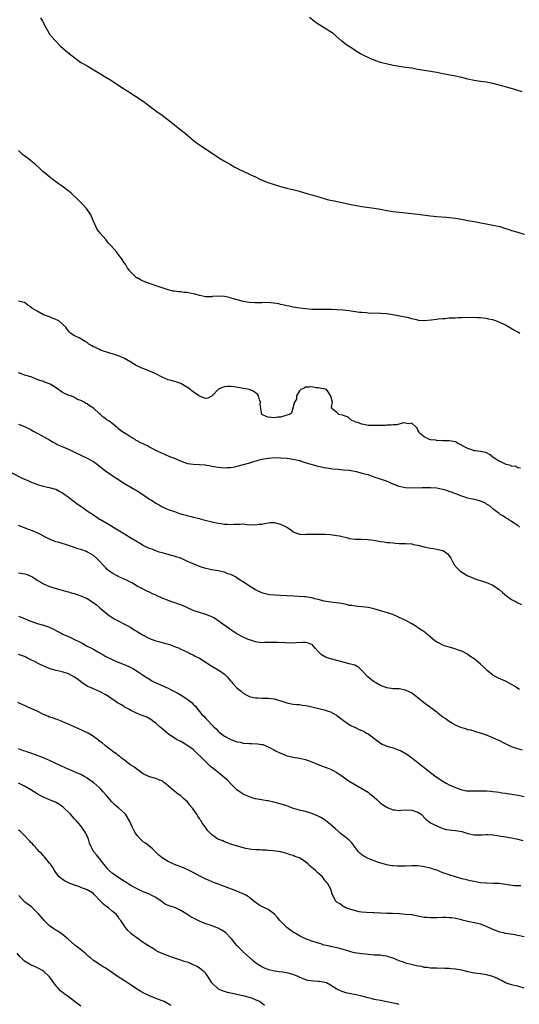
# Model space of a CAD drawing. Units: inches. Extents: x 2568000 to 2571000, y 1554000 to 1557000.
# Drawn here: x 2568315 to 2568475, y 1555636 to 1555951 of the extents above; entities that cross this region are included whole.
import ezdxf

# ---------------------------------------------------------------- set-up
doc = ezdxf.new("R2010")
doc.units = ezdxf.units.IN
doc.header["$MEASUREMENT"] = 0
doc.layers.add('LD25681554_10ft', color=73, linetype='Continuous')

msp = doc.modelspace()

# ---------------------------------------------------------------- linework, layer by layer
at = {"layer": 'LD25681554_10ft'}
for points, elevation in [([(2568322.04, 1555952.04), (2568322.7, 1555951), (2568323.77, 1555949), (2568324.18, 1555948.18), (2568324.88, 1555947), (2568325, 1555946.82), (2568326.51, 1555945), (2568326.76, 1555944.76), (2568328.5, 1555943), (2568330.84, 1555941), (2568333.14, 1555939.14), (2568335, 1555937.8), (2568337, 1555936.65), (2568338.06, 1555936.06), (2568343, 1555933.11), (2568344.31, 1555932.31), (2568349, 1555929.24), (2568350.38, 1555928.38), (2568352.55, 1555927), (2568355, 1555925.35), (2568356.35, 1555924.35), (2568359, 1555922.32), (2568361, 1555920.91), (2568363, 1555919.4), (2568365, 1555917.79), (2568367.68, 1555915.68), (2568368.5, 1555915), (2568371, 1555912.85), (2568372.06, 1555912.06), (2568373, 1555911.41), (2568374.47, 1555910.47), (2568376.84, 1555908.84), (2568377, 1555908.71), (2568378.05, 1555908.05), (2568379.2, 1555907.2), (2568381, 1555906.15), (2568382.91, 1555905.09), (2568384.29, 1555904.29), (2568385.58, 1555903.58), (2568387, 1555902.91), (2568389, 1555902.05), (2568389.7, 1555901.7), (2568391, 1555901.1), (2568392.39, 1555900.39), (2568393.78, 1555899.78), (2568395.24, 1555899.24), (2568395.95, 1555899), (2568399, 1555898.07), (2568401, 1555897.52), (2568402.96, 1555897.04), (2568404.61, 1555896.61), (2568407.74, 1555895.74), (2568409, 1555895.42), (2568411.26, 1555894.74), (2568413, 1555894.18), (2568413.92, 1555893.92), (2568415, 1555893.67), (2568416.66, 1555893.34), (2568419, 1555892.83), (2568420.48, 1555892.48), (2568422.14, 1555892.14), (2568423.82, 1555891.82), (2568425, 1555891.63), (2568429, 1555891.06), (2568431, 1555890.74), (2568433, 1555890.38), (2568435, 1555890.07), (2568443, 1555889.21), (2568447, 1555888.62), (2568449, 1555888.41), (2568452.18, 1555888.18), (2568453, 1555888.14), (2568455, 1555887.94), (2568455.82, 1555887.82), (2568457.52, 1555887.52), (2568459, 1555887.2), (2568461, 1555886.8), (2568467, 1555885.71), (2568469.2, 1555885.2), (2568470.74, 1555884.74), (2568472.26, 1555884.26), (2568473, 1555884.01), (2568475, 1555883.38), (2568477, 1555882.78)], 6750), ([(2568476.38, 1555928.38), (2568473, 1555929.43), (2568472.43, 1555929.57), (2568471, 1555929.99), (2568470.2, 1555930.2), (2568469, 1555930.54), (2568467, 1555931.07), (2568465.36, 1555931.36), (2568465, 1555931.44), (2568463, 1555931.7), (2568461, 1555932.02), (2568459, 1555932.46), (2568457, 1555932.94), (2568455, 1555933.39), (2568451, 1555934.1), (2568449, 1555934.52), (2568447, 1555934.89), (2568445, 1555935.15), (2568443, 1555935.49), (2568441, 1555935.92), (2568439, 1555936.21), (2568437, 1555936.45), (2568436.56, 1555936.56), (2568435, 1555936.85), (2568431, 1555937.8), (2568429.78, 1555938.22), (2568429, 1555938.46), (2568427.72, 1555939), (2568427.23, 1555939.23), (2568425.88, 1555939.88), (2568424.57, 1555940.57), (2568423, 1555941.5), (2568422.09, 1555942.09), (2568420.72, 1555943), (2568419.72, 1555943.72), (2568419, 1555944.3), (2568418.6, 1555944.6), (2568415.81, 1555947), (2568415, 1555947.61), (2568413, 1555948.88), (2568411, 1555950.04), (2568410.43, 1555950.43), (2568409.28, 1555951.28), (2568408.2, 1555952.2)], 6740), ([(2568475.61, 1555851), (2568475.25, 1555851.25), (2568475, 1555851.35), (2568473.97, 1555851.97), (2568472.67, 1555852.67), (2568471, 1555853.62), (2568469, 1555854.56), (2568467, 1555855.31), (2568465.61, 1555855.61), (2568465, 1555855.8), (2568463.89, 1555855.89), (2568463, 1555856.02), (2568462.02, 1555856.02), (2568461, 1555856.05), (2568457, 1555855.99), (2568455.94, 1555855.94), (2568455, 1555855.93), (2568453.86, 1555855.86), (2568453, 1555855.84), (2568451.72, 1555855.72), (2568451, 1555855.7), (2568449.52, 1555855.52), (2568449, 1555855.49), (2568447.24, 1555855.24), (2568445, 1555855.05), (2568443.17, 1555855.17), (2568443, 1555855.2), (2568441.58, 1555855.58), (2568441, 1555855.7), (2568440.02, 1555856.02), (2568438.36, 1555856.36), (2568434.9, 1555856.9), (2568433, 1555857.23), (2568431, 1555857.41), (2568427, 1555857.49), (2568426.46, 1555857.54), (2568425, 1555857.66), (2568424.25, 1555857.75), (2568421, 1555858.21), (2568419, 1555858.45), (2568417, 1555858.6), (2568415.33, 1555858.67), (2568413.32, 1555858.68), (2568413, 1555858.65), (2568411.34, 1555858.66), (2568411, 1555858.62), (2568409.29, 1555858.71), (2568409, 1555858.71), (2568407, 1555858.89), (2568405.11, 1555859.11), (2568403, 1555859.42), (2568401.71, 1555859.71), (2568401, 1555859.82), (2568400.1, 1555860.1), (2568399, 1555860.29), (2568398.45, 1555860.45), (2568396.72, 1555860.72), (2568395, 1555860.85), (2568393, 1555860.83), (2568390.79, 1555860.79), (2568388.91, 1555860.91), (2568387, 1555861.26), (2568386.66, 1555861.34), (2568383.91, 1555862.09), (2568382.55, 1555862.55), (2568381, 1555862.86), (2568379, 1555862.95), (2568377.21, 1555862.79), (2568377, 1555862.76), (2568375.26, 1555862.74), (2568375, 1555862.71), (2568373, 1555863.14), (2568371.58, 1555863.58), (2568371, 1555863.7), (2568369, 1555864.08), (2568368.14, 1555864.14), (2568367, 1555864.29), (2568366.31, 1555864.31), (2568365, 1555864.5), (2568364.55, 1555864.55), (2568362.93, 1555864.93), (2568361, 1555865.56), (2568360.09, 1555865.91), (2568357.02, 1555866.98), (2568355, 1555867.77), (2568354.14, 1555868.14), (2568353, 1555868.78), (2568352.85, 1555868.85), (2568352.64, 1555869), (2568350.8, 1555870.8), (2568350.67, 1555871), (2568349.93, 1555871.93), (2568349.36, 1555873), (2568349, 1555873.49), (2568348.05, 1555875), (2568347.57, 1555875.57), (2568347, 1555876.36), (2568346.71, 1555876.71), (2568346.5, 1555877), (2568344.7, 1555879), (2568343.91, 1555879.91), (2568343, 1555881.09), (2568341.15, 1555883.15), (2568341, 1555883.38), (2568340.28, 1555884.28), (2568339.86, 1555885), (2568339.09, 1555886.91), (2568338.43, 1555888.43), (2568338.2, 1555889), (2568336.83, 1555891), (2568335.95, 1555891.95), (2568334.92, 1555893), (2568333.96, 1555893.96), (2568331.91, 1555895.91), (2568330.82, 1555896.82), (2568329, 1555898.18), (2568327.77, 1555899), (2568327.34, 1555899.34), (2568326.18, 1555900.18), (2568325.02, 1555901), (2568322.72, 1555903), (2568321.84, 1555903.84), (2568320.55, 1555905), (2568319, 1555906.29), (2568318.11, 1555907), (2568317, 1555907.82), (2568316.35, 1555908.35), (2568315, 1555909.59)], 6760), ([(2568475.89, 1555807.89), (2568475, 1555808), (2568474.35, 1555808.35), (2568473, 1555808.54), (2568472.7, 1555808.7), (2568471.21, 1555809), (2568471, 1555809.08), (2568469.75, 1555809.75), (2568469, 1555810.09), (2568467.46, 1555811), (2568467, 1555811.41), (2568466.11, 1555812.11), (2568465, 1555812.78), (2568464.83, 1555812.83), (2568464.05, 1555813), (2568463, 1555813.22), (2568461.35, 1555813.35), (2568461, 1555813.43), (2568460.28, 1555813.72), (2568459, 1555814.11), (2568457.09, 1555815.09), (2568457, 1555815.17), (2568455.75, 1555815.75), (2568455, 1555816.24), (2568453, 1555816.64), (2568452.64, 1555816.64), (2568451, 1555816.56), (2568450.67, 1555816.67), (2568449, 1555816.65), (2568448.79, 1555816.79), (2568447, 1555816.93), (2568446.96, 1555816.96), (2568446.7, 1555817), (2568445, 1555817.89), (2568443.57, 1555819), (2568443.39, 1555819.39), (2568443, 1555819.99), (2568442.71, 1555820.71), (2568442.41, 1555821), (2568441, 1555822.28), (2568439.97, 1555822.03), (2568439, 1555822.31), (2568438.34, 1555822.34), (2568436.27, 1555821.73), (2568435, 1555821.71), (2568434.4, 1555821.6), (2568433, 1555821.59), (2568432.47, 1555821.53), (2568429.51, 1555821.51), (2568429, 1555821.48), (2568428.47, 1555821.53), (2568427, 1555821.56), (2568426.24, 1555821.76), (2568425, 1555821.89), (2568423.58, 1555822.42), (2568423, 1555822.6), (2568422.74, 1555822.74), (2568421.95, 1555823), (2568421, 1555823.84), (2568420.33, 1555824.33), (2568418.83, 1555824.83), (2568417.67, 1555825), (2568417, 1555825.64), (2568415.37, 1555827), (2568415.27, 1555827.27), (2568415.59, 1555829), (2568415.09, 1555830.91), (2568415, 1555831.11), (2568414.27, 1555832.27), (2568413.68, 1555833), (2568413, 1555833.26), (2568412.75, 1555833.25), (2568411, 1555833.62), (2568410.38, 1555833.62), (2568409, 1555833.88), (2568408.26, 1555833.74), (2568407, 1555833.75), (2568406.54, 1555833.46), (2568405.43, 1555833), (2568405, 1555832.57), (2568404.12, 1555831), (2568404.08, 1555829.92), (2568403.41, 1555829), (2568403, 1555827.49), (2568402.5, 1555825.5), (2568401.8, 1555825), (2568401, 1555824.77), (2568400.72, 1555824.72), (2568399, 1555824.23), (2568398.15, 1555824.15), (2568397, 1555824.01), (2568396.08, 1555824.08), (2568395, 1555824.23), (2568394.36, 1555824.36), (2568392.97, 1555825), (2568392.64, 1555827), (2568392.49, 1555828.49), (2568392.51, 1555829), (2568392.24, 1555829.76), (2568391.9, 1555831), (2568391.54, 1555831.54), (2568391, 1555831.94), (2568390.43, 1555832.43), (2568389, 1555833.02), (2568387, 1555833.38), (2568386.56, 1555833.44), (2568384.15, 1555833.85), (2568383, 1555833.99), (2568381.99, 1555834.01), (2568381, 1555833.88), (2568380.31, 1555833.69), (2568379.03, 1555833), (2568377.03, 1555830.97), (2568375.71, 1555830.29), (2568375, 1555830.17), (2568374.42, 1555830.42), (2568373, 1555830.88), (2568372.85, 1555831), (2568371.78, 1555831.78), (2568371, 1555832.27), (2568370.59, 1555832.59), (2568370.15, 1555833), (2568369, 1555833.82), (2568367, 1555834.95), (2568365.46, 1555835.46), (2568365, 1555835.55), (2568363.91, 1555835.91), (2568363, 1555836.14), (2568361, 1555837.01), (2568359, 1555838.02), (2568358.34, 1555838.34), (2568357, 1555838.9), (2568354.07, 1555840.07), (2568352.73, 1555840.73), (2568351, 1555841.78), (2568349, 1555842.96), (2568347.59, 1555843.59), (2568346.12, 1555844.12), (2568345, 1555844.5), (2568344.61, 1555844.61), (2568343, 1555845.12), (2568341.56, 1555845.56), (2568341, 1555845.8), (2568339.44, 1555846.56), (2568339, 1555846.74), (2568338.55, 1555847), (2568337.6, 1555847.6), (2568337, 1555848.08), (2568336.36, 1555848.36), (2568335.36, 1555849), (2568335, 1555849.26), (2568334.41, 1555849.59), (2568333, 1555850.18), (2568331.81, 1555851), (2568331.36, 1555851.36), (2568331, 1555851.81), (2568330.49, 1555852.49), (2568330.2, 1555853), (2568327.99, 1555855), (2568327, 1555855.51), (2568325.91, 1555855.91), (2568325, 1555856.29), (2568323, 1555857), (2568321, 1555858.08), (2568319.5, 1555859), (2568319.23, 1555859.23), (2568319, 1555859.52), (2568318.01, 1555860.01), (2568317, 1555860.89), (2568316.87, 1555860.87), (2568316.33, 1555861), (2568315, 1555861.37)], 6770), ([(2568475.53, 1555789), (2568475, 1555789.47), (2568473, 1555790.77), (2568472.59, 1555791), (2568471.64, 1555791.64), (2568471, 1555791.99), (2568470.43, 1555792.43), (2568469.35, 1555793), (2568469, 1555793.29), (2568467.81, 1555794.19), (2568467, 1555794.83), (2568466.72, 1555795), (2568465.85, 1555795.85), (2568465, 1555796.36), (2568464.63, 1555796.63), (2568463.84, 1555797), (2568463, 1555797.29), (2568461.68, 1555797.68), (2568459.97, 1555798.03), (2568459, 1555798.27), (2568457, 1555798.88), (2568456.73, 1555799), (2568455.47, 1555799.47), (2568455, 1555799.62), (2568454.04, 1555800.04), (2568453, 1555800.39), (2568452.57, 1555800.57), (2568451, 1555801.02), (2568449, 1555801.42), (2568447, 1555801.58), (2568446.4, 1555801.6), (2568444.41, 1555801.59), (2568441, 1555801.48), (2568439, 1555801.59), (2568437, 1555802.03), (2568435, 1555802.74), (2568434.33, 1555803), (2568433.42, 1555803.42), (2568431.99, 1555803.99), (2568431, 1555804.31), (2568429.01, 1555805.01), (2568427, 1555805.7), (2568426.02, 1555805.98), (2568423.35, 1555806.65), (2568421, 1555807.07), (2568419, 1555807.26), (2568417.38, 1555807.38), (2568415.57, 1555807.57), (2568413.83, 1555807.83), (2568413, 1555807.97), (2568411, 1555808.4), (2568407, 1555809.59), (2568405, 1555810.16), (2568403, 1555810.64), (2568401.06, 1555810.94), (2568399, 1555811.09), (2568397, 1555811.13), (2568395, 1555810.99), (2568393, 1555810.62), (2568391.72, 1555810.28), (2568389.65, 1555809.65), (2568388.64, 1555809.36), (2568387, 1555808.87), (2568385, 1555808.34), (2568384.17, 1555808.17), (2568383, 1555807.99), (2568381.91, 1555807.91), (2568381, 1555807.9), (2568379, 1555808.05), (2568378.22, 1555808.22), (2568377, 1555808.38), (2568376.53, 1555808.53), (2568374.81, 1555808.81), (2568372.93, 1555808.93), (2568371, 1555809), (2568369.28, 1555809.28), (2568369, 1555809.35), (2568368.43, 1555809.57), (2568367, 1555810.05), (2568364.8, 1555811), (2568363.48, 1555811.48), (2568362.07, 1555812.07), (2568360.71, 1555812.71), (2568360.15, 1555813), (2568359, 1555813.53), (2568358.02, 1555814.02), (2568357, 1555814.59), (2568356.32, 1555815), (2568355.4, 1555815.4), (2568354.05, 1555816.05), (2568353, 1555816.65), (2568352.76, 1555816.76), (2568352.37, 1555817), (2568351, 1555817.74), (2568349.05, 1555819.05), (2568349, 1555819.09), (2568347.8, 1555819.8), (2568347, 1555820.6), (2568346.77, 1555820.77), (2568346.54, 1555821), (2568345, 1555822.13), (2568343.93, 1555823), (2568343.34, 1555823.34), (2568343, 1555823.65), (2568342.15, 1555824.15), (2568341.34, 1555825), (2568341, 1555825.28), (2568339, 1555827.05), (2568337.77, 1555827.77), (2568337, 1555828.41), (2568336.59, 1555828.59), (2568336.02, 1555829), (2568335, 1555829.5), (2568333.89, 1555829.89), (2568333, 1555830.43), (2568331.74, 1555831), (2568331.17, 1555831.17), (2568331, 1555831.27), (2568329.72, 1555831.72), (2568329, 1555832.24), (2568328.49, 1555832.49), (2568327.88, 1555833), (2568325.35, 1555834.65), (2568325, 1555834.86), (2568324.69, 1555835), (2568323.39, 1555835.4), (2568323, 1555835.59), (2568321.9, 1555835.9), (2568321, 1555836.29), (2568320.49, 1555836.49), (2568319.28, 1555837), (2568317.49, 1555837.49), (2568317, 1555837.64), (2568315.97, 1555838.03), (2568315, 1555838.33)], 6780), ([(2568315, 1555821.92), (2568317, 1555821.19), (2568317.4, 1555821), (2568319, 1555820.19), (2568319.74, 1555819.74), (2568321.18, 1555819), (2568324.72, 1555817), (2568326.14, 1555816.14), (2568327, 1555815.72), (2568327.46, 1555815.46), (2568328.51, 1555815), (2568331, 1555813.96), (2568333, 1555813.02), (2568335, 1555812.02), (2568337, 1555811.07), (2568339, 1555809.94), (2568340.32, 1555809), (2568341, 1555808.49), (2568342.95, 1555806.95), (2568345, 1555805.51), (2568346.52, 1555804.52), (2568349, 1555802.97), (2568353, 1555800.6), (2568355.47, 1555799), (2568357, 1555797.94), (2568357.58, 1555797.58), (2568359, 1555796.64), (2568360.07, 1555796.07), (2568361, 1555795.48), (2568361.35, 1555795.35), (2568362.04, 1555795), (2568363, 1555794.61), (2568363.62, 1555794.38), (2568365, 1555793.93), (2568366.65, 1555793.35), (2568367.78, 1555793), (2568368.75, 1555792.75), (2568369, 1555792.65), (2568370.35, 1555792.35), (2568371, 1555792.17), (2568373, 1555791.69), (2568373.53, 1555791.53), (2568377, 1555790.66), (2568379, 1555790.23), (2568379.92, 1555790.08), (2568381, 1555789.92), (2568381.89, 1555789.89), (2568383, 1555789.83), (2568384.13, 1555789.87), (2568385, 1555789.95), (2568386.08, 1555789.92), (2568387, 1555790), (2568388.18, 1555789.82), (2568391, 1555789.65), (2568392.13, 1555789.87), (2568393, 1555789.94), (2568393.82, 1555790.18), (2568395, 1555790.33), (2568395.6, 1555790.4), (2568397, 1555790.41), (2568399, 1555789.96), (2568400.98, 1555789), (2568402.16, 1555788.16), (2568403, 1555787.48), (2568405, 1555786.7), (2568405.27, 1555786.73), (2568407, 1555786.62), (2568407.34, 1555786.66), (2568411, 1555786.75), (2568411.27, 1555786.73), (2568413, 1555786.73), (2568413.31, 1555786.69), (2568415, 1555786.6), (2568417, 1555786.31), (2568417.87, 1555786.13), (2568420.5, 1555785.5), (2568421, 1555785.36), (2568423, 1555785.1), (2568424.9, 1555785.1), (2568427, 1555785.04), (2568428.78, 1555784.78), (2568430.49, 1555784.49), (2568431, 1555784.36), (2568432.22, 1555784.22), (2568433, 1555784.09), (2568434, 1555784), (2568435, 1555783.89), (2568435.84, 1555783.84), (2568437, 1555783.74), (2568437.74, 1555783.74), (2568439, 1555783.7), (2568441, 1555783.57), (2568441.45, 1555783.45), (2568443, 1555783.15), (2568445, 1555782.62), (2568447, 1555782.24), (2568447.91, 1555782.09), (2568449, 1555781.96), (2568450.41, 1555781.59), (2568451, 1555781.45), (2568451.8, 1555781), (2568452.44, 1555780.44), (2568453, 1555779.78), (2568453.5, 1555779), (2568454.08, 1555777.92), (2568454.55, 1555777), (2568454.75, 1555776.75), (2568455.69, 1555775.69), (2568456.39, 1555775), (2568457, 1555774.52), (2568459, 1555773.35), (2568459.82, 1555773), (2568461, 1555772.53), (2568462.14, 1555772.14), (2568463, 1555771.91), (2568463.66, 1555771.66), (2568465, 1555771.27), (2568467, 1555770.35), (2568469, 1555769.02), (2568470.07, 1555768.07), (2568471.33, 1555767), (2568473, 1555765.8), (2568474.44, 1555765), (2568474.81, 1555764.81), (2568476.18, 1555764.18)], 6790), ([(2568475.48, 1555737), (2568475, 1555737.33), (2568474.12, 1555737.88), (2568473, 1555738.62), (2568471, 1555739.59), (2568469, 1555740.45), (2568467.91, 1555741), (2568467, 1555741.55), (2568465.14, 1555743), (2568464.09, 1555744.09), (2568463, 1555745.12), (2568461, 1555746.82), (2568459.66, 1555747.66), (2568459, 1555748.16), (2568458.45, 1555748.45), (2568457.5, 1555749), (2568457, 1555749.23), (2568456.62, 1555749.38), (2568454.19, 1555750.18), (2568453, 1555750.51), (2568451.48, 1555751), (2568451, 1555751.14), (2568449.77, 1555751.77), (2568449, 1555752.12), (2568447.89, 1555753), (2568447, 1555753.73), (2568445.52, 1555755), (2568445.25, 1555755.25), (2568444.06, 1555756.06), (2568443, 1555756.75), (2568442.58, 1555757), (2568441, 1555758), (2568439.07, 1555759.07), (2568437.74, 1555759.74), (2568437, 1555760.05), (2568436.37, 1555760.37), (2568434.95, 1555760.95), (2568432.16, 1555761.84), (2568431, 1555762.16), (2568429.32, 1555762.68), (2568427.19, 1555763.19), (2568427, 1555763.26), (2568425, 1555763.48), (2568423.6, 1555763.6), (2568423, 1555763.61), (2568421.84, 1555763.84), (2568421, 1555763.92), (2568420.14, 1555764.14), (2568418.46, 1555764.46), (2568416.74, 1555764.74), (2568415, 1555764.91), (2568413, 1555765.22), (2568411, 1555765.76), (2568409.99, 1555766.01), (2568409, 1555766.31), (2568407.48, 1555766.52), (2568407, 1555766.61), (2568406.65, 1555766.65), (2568403.14, 1555766.86), (2568401, 1555767.01), (2568399, 1555767.09), (2568397.14, 1555767.14), (2568395.31, 1555767.31), (2568395, 1555767.37), (2568393.7, 1555767.7), (2568393, 1555767.93), (2568391, 1555768.88), (2568389, 1555770.11), (2568387, 1555771.46), (2568386.02, 1555772.02), (2568385, 1555772.74), (2568384.82, 1555772.82), (2568384.49, 1555773), (2568383, 1555773.75), (2568382.06, 1555774.06), (2568381, 1555774.51), (2568379, 1555774.97), (2568377, 1555775.29), (2568375, 1555775.76), (2568373, 1555776.41), (2568371, 1555777.2), (2568369, 1555778.11), (2568367, 1555779), (2568365.48, 1555779.48), (2568365, 1555779.68), (2568363.93, 1555779.93), (2568363, 1555780.23), (2568361, 1555780.74), (2568360.14, 1555781), (2568359, 1555781.37), (2568357.86, 1555781.86), (2568357, 1555782.17), (2568355, 1555783.12), (2568353.8, 1555783.8), (2568353, 1555784.22), (2568351, 1555785.46), (2568349, 1555786.75), (2568346.34, 1555788.34), (2568343, 1555790.3), (2568342.58, 1555790.58), (2568341.29, 1555791.29), (2568341, 1555791.44), (2568340.07, 1555792.07), (2568339, 1555792.75), (2568337, 1555794.13), (2568335.78, 1555795), (2568335, 1555795.58), (2568334.15, 1555796.15), (2568332.9, 1555797.1), (2568331, 1555798.47), (2568329.51, 1555799.51), (2568329, 1555799.94), (2568328.31, 1555800.31), (2568327, 1555801.04), (2568325, 1555801.57), (2568324.3, 1555801.7), (2568323, 1555802.02), (2568321.55, 1555802.45), (2568319, 1555803.38), (2568317.86, 1555803.86), (2568316.48, 1555804.48), (2568313, 1555806.28)], 6800), ([(2568476.47, 1555717.53), (2568475, 1555717.96), (2568473.59, 1555718.41), (2568473, 1555718.61), (2568472.06, 1555719), (2568471, 1555719.53), (2568469, 1555720.6), (2568468.12, 1555721), (2568467, 1555721.54), (2568465, 1555722.32), (2568463.04, 1555722.96), (2568461.45, 1555723.45), (2568461, 1555723.62), (2568459.9, 1555723.9), (2568459, 1555724.1), (2568458.34, 1555724.34), (2568457, 1555724.65), (2568456.78, 1555724.78), (2568455, 1555725.54), (2568454.11, 1555726.11), (2568453, 1555726.7), (2568452.56, 1555727), (2568451.68, 1555727.68), (2568451, 1555728.14), (2568449.89, 1555729), (2568449.4, 1555729.4), (2568449, 1555729.68), (2568445.94, 1555731.94), (2568444.8, 1555732.8), (2568443, 1555734.33), (2568441.5, 1555735.5), (2568441, 1555735.84), (2568440.22, 1555736.22), (2568439, 1555736.75), (2568437, 1555737.13), (2568435, 1555737.23), (2568433, 1555737.52), (2568431, 1555738.28), (2568429.73, 1555739), (2568429, 1555739.46), (2568428.1, 1555740.1), (2568426.9, 1555741), (2568425.04, 1555743.04), (2568424.02, 1555744.02), (2568422.72, 1555744.72), (2568421, 1555745.2), (2568419, 1555745.69), (2568415, 1555746.79), (2568414.35, 1555747), (2568413.37, 1555747.37), (2568412.1, 1555748.1), (2568411.1, 1555749), (2568410.13, 1555750.13), (2568409.45, 1555751), (2568409.22, 1555751.22), (2568409, 1555751.37), (2568407.84, 1555751.84), (2568407, 1555752.07), (2568406.05, 1555752.05), (2568403.92, 1555751.92), (2568403, 1555751.8), (2568401.88, 1555751.88), (2568401, 1555751.85), (2568399.97, 1555751.97), (2568399, 1555751.96), (2568398.03, 1555752.03), (2568397, 1555752.01), (2568396.01, 1555752.01), (2568395, 1555751.97), (2568393.97, 1555751.97), (2568393, 1555751.96), (2568391, 1555752.23), (2568389, 1555752.86), (2568388.65, 1555753), (2568387, 1555753.73), (2568385, 1555754.76), (2568384.6, 1555755), (2568383, 1555756.09), (2568379, 1555759), (2568377.79, 1555759.79), (2568377, 1555760.21), (2568376.45, 1555760.45), (2568375, 1555761.02), (2568373, 1555761.6), (2568371, 1555762.29), (2568369, 1555763.19), (2568367.78, 1555763.78), (2568367, 1555764.08), (2568366.32, 1555764.32), (2568363, 1555765.44), (2568362.22, 1555765.78), (2568361, 1555766.27), (2568359.42, 1555767), (2568359, 1555767.21), (2568357.75, 1555767.75), (2568357, 1555768.16), (2568356.4, 1555768.4), (2568355, 1555769.09), (2568353, 1555770.1), (2568351.5, 1555771), (2568349.87, 1555771.87), (2568347, 1555773.16), (2568346.61, 1555773.39), (2568345, 1555774.26), (2568343.44, 1555775.44), (2568343, 1555775.89), (2568342.42, 1555776.42), (2568341.97, 1555777), (2568341, 1555778.02), (2568340.03, 1555779), (2568339, 1555779.86), (2568338.28, 1555780.28), (2568337.16, 1555781), (2568336.86, 1555781.14), (2568335, 1555781.8), (2568334.02, 1555782.02), (2568333, 1555782.4), (2568331, 1555783.08), (2568328.01, 1555784.01), (2568327, 1555784.3), (2568326.49, 1555784.49), (2568325, 1555785.1), (2568321, 1555787.15), (2568319.68, 1555787.68), (2568319, 1555787.98), (2568318.24, 1555788.24), (2568317, 1555788.73), (2568315, 1555789.46)], 6810), ([(2568315, 1555774.32), (2568317, 1555773.99), (2568317.75, 1555773.75), (2568319, 1555773.27), (2568319.49, 1555773), (2568321, 1555772.03), (2568322.67, 1555771), (2568323, 1555770.81), (2568325, 1555769.96), (2568328.19, 1555769), (2568329, 1555768.78), (2568330.36, 1555768.36), (2568331, 1555768.21), (2568331.9, 1555767.9), (2568333, 1555767.66), (2568333.48, 1555767.48), (2568335, 1555767.01), (2568337, 1555766.13), (2568338.89, 1555764.89), (2568340.03, 1555764.03), (2568341, 1555763.18), (2568341.1, 1555763.1), (2568343, 1555761.48), (2568343.67, 1555761), (2568345, 1555760.01), (2568345.64, 1555759.64), (2568347, 1555758.92), (2568349, 1555757.93), (2568349.59, 1555757.59), (2568351, 1555756.84), (2568352.11, 1555756.11), (2568353, 1555755.59), (2568353.94, 1555755), (2568355, 1555754.37), (2568356.36, 1555753.64), (2568357, 1555753.31), (2568357.81, 1555753), (2568358.69, 1555752.69), (2568359, 1555752.56), (2568360.26, 1555752.26), (2568361, 1555752.01), (2568361.83, 1555751.83), (2568363.35, 1555751.36), (2568365, 1555750.76), (2568366.26, 1555750.26), (2568367, 1555749.91), (2568369, 1555749.01), (2568370.32, 1555748.32), (2568371, 1555748.05), (2568371.65, 1555747.65), (2568373, 1555746.99), (2568376.62, 1555744.62), (2568377, 1555744.45), (2568379, 1555743.32), (2568379.21, 1555743.21), (2568381, 1555741.83), (2568381.49, 1555741.49), (2568381.9, 1555741), (2568382.42, 1555740.42), (2568383, 1555739.64), (2568383.34, 1555739.34), (2568383.61, 1555739), (2568385, 1555737.5), (2568385.57, 1555737), (2568386.39, 1555736.39), (2568387, 1555735.78), (2568388.4, 1555735), (2568389, 1555734.71), (2568390.36, 1555734.36), (2568391, 1555734.28), (2568391.72, 1555734.28), (2568393, 1555734.2), (2568393.8, 1555734.2), (2568395, 1555734.21), (2568395.94, 1555734.06), (2568397, 1555733.94), (2568400, 1555733), (2568401, 1555732.67), (2568403, 1555732.3), (2568404.18, 1555732.18), (2568405, 1555732.12), (2568405.97, 1555731.97), (2568407, 1555731.87), (2568407.7, 1555731.7), (2568409, 1555731.44), (2568413, 1555730.42), (2568413.88, 1555730.12), (2568415, 1555729.77), (2568416.49, 1555729), (2568416.81, 1555728.81), (2568417, 1555728.68), (2568419.12, 1555727), (2568421, 1555725.75), (2568421.46, 1555725.46), (2568422.84, 1555724.84), (2568423, 1555724.79), (2568424.21, 1555724.21), (2568425, 1555723.86), (2568425.58, 1555723.58), (2568426.56, 1555723), (2568427, 1555722.73), (2568431, 1555719.77), (2568431.51, 1555719.51), (2568432.56, 1555719), (2568433, 1555718.81), (2568435, 1555718.24), (2568437, 1555717.58), (2568437.39, 1555717.39), (2568438.68, 1555716.68), (2568439, 1555716.53), (2568439.91, 1555715.91), (2568441.07, 1555715.07), (2568443, 1555713.56), (2568443.75, 1555713), (2568444.45, 1555712.45), (2568445, 1555711.94), (2568445.55, 1555711.55), (2568447, 1555710.37), (2568448.83, 1555709), (2568451, 1555707.6), (2568452.01, 1555707), (2568453, 1555706.46), (2568455, 1555705.54), (2568457, 1555704.83), (2568458.56, 1555704.56), (2568459, 1555704.51), (2568460.49, 1555704.49), (2568463, 1555704.56), (2568464.52, 1555704.52), (2568465, 1555704.5), (2568466.39, 1555704.39), (2568467, 1555704.33), (2568468.17, 1555704.17), (2568469, 1555704.07), (2568469.91, 1555703.91), (2568471, 1555703.76), (2568471.64, 1555703.64), (2568475.11, 1555703.11), (2568477, 1555702.74)], 6820), ([(2568315, 1555760.46), (2568316.07, 1555760.07), (2568317.5, 1555759.5), (2568318.59, 1555759), (2568319, 1555758.83), (2568321, 1555758.13), (2568323, 1555757.59), (2568324.92, 1555756.92), (2568328.69, 1555755), (2568329.27, 1555754.73), (2568331, 1555753.98), (2568332.96, 1555752.96), (2568334.34, 1555752.34), (2568335, 1555751.97), (2568335.68, 1555751.68), (2568336.85, 1555751), (2568339, 1555749.85), (2568340.48, 1555749), (2568342.1, 1555748.1), (2568343, 1555747.58), (2568345, 1555746.55), (2568347, 1555745.7), (2568348.93, 1555744.93), (2568350.34, 1555744.34), (2568351.65, 1555743.65), (2568353, 1555742.83), (2568355, 1555741.51), (2568355.73, 1555741), (2568357, 1555740.23), (2568357.79, 1555739.79), (2568359, 1555739.15), (2568363, 1555737.35), (2568363.69, 1555737), (2568364.59, 1555736.59), (2568365.88, 1555735.88), (2568367.13, 1555735.13), (2568369, 1555733.95), (2568370.68, 1555732.68), (2568371, 1555732.31), (2568371.68, 1555731.68), (2568372.12, 1555731), (2568373, 1555729.93), (2568373.77, 1555729), (2568374.38, 1555728.38), (2568375, 1555727.66), (2568375.34, 1555727.34), (2568375.64, 1555727), (2568377, 1555725.62), (2568377.63, 1555725), (2568378.34, 1555724.34), (2568379, 1555723.6), (2568379.72, 1555723), (2568381, 1555722.03), (2568383, 1555720.96), (2568384.47, 1555720.47), (2568385, 1555720.26), (2568386.05, 1555720.05), (2568387, 1555719.83), (2568389, 1555719.72), (2568389.72, 1555719.72), (2568391.62, 1555719.62), (2568393, 1555719.39), (2568393.31, 1555719.31), (2568395, 1555718.65), (2568397, 1555717.59), (2568397.37, 1555717.37), (2568398.71, 1555716.71), (2568400.1, 1555716.1), (2568401, 1555715.76), (2568401.58, 1555715.58), (2568403, 1555715.27), (2568405, 1555714.95), (2568407, 1555714.53), (2568407.8, 1555714.2), (2568409, 1555713.81), (2568411, 1555712.94), (2568412.44, 1555712.44), (2568413, 1555712.23), (2568413.89, 1555711.89), (2568415, 1555711.43), (2568415.85, 1555711), (2568417, 1555710.35), (2568419, 1555709.02), (2568421, 1555707.63), (2568423, 1555706.43), (2568425, 1555705.3), (2568427, 1555704.09), (2568427.61, 1555703.61), (2568428.36, 1555703), (2568429, 1555702.52), (2568429.77, 1555701.77), (2568430.81, 1555700.81), (2568431.94, 1555699.94), (2568433, 1555699.26), (2568433.17, 1555699.17), (2568435, 1555698.44), (2568435.57, 1555698.43), (2568437, 1555698.26), (2568437.65, 1555698.35), (2568439, 1555698.42), (2568441, 1555698.36), (2568442.03, 1555697.97), (2568443, 1555697.66), (2568443.98, 1555697), (2568445.47, 1555695.47), (2568446.1, 1555695), (2568446.56, 1555694.56), (2568447, 1555694.32), (2568448.33, 1555693.67), (2568449, 1555693.31), (2568451, 1555692.48), (2568452.16, 1555692.16), (2568453, 1555692), (2568453.89, 1555691.89), (2568455, 1555691.81), (2568457, 1555691.49), (2568459, 1555690.89), (2568461, 1555690.42), (2568461.56, 1555690.44), (2568463, 1555690.4), (2568463.55, 1555690.45), (2568465, 1555690.5), (2568465.51, 1555690.49), (2568467, 1555690.4), (2568469, 1555690.13), (2568471, 1555689.8), (2568473, 1555689.45), (2568475, 1555689.02), (2568476.59, 1555688.59)], 6830), ([(2568475.92, 1555674.08), (2568475, 1555674.07), (2568473.93, 1555674.07), (2568471.61, 1555674.39), (2568471, 1555674.53), (2568469, 1555674.8), (2568467.13, 1555674.87), (2568465, 1555674.92), (2568463, 1555675.1), (2568461.38, 1555675.38), (2568461, 1555675.43), (2568459.73, 1555675.73), (2568459, 1555675.86), (2568458.11, 1555676.11), (2568457, 1555676.37), (2568455, 1555676.94), (2568453, 1555677.58), (2568451, 1555678.31), (2568449, 1555679.1), (2568447.55, 1555679.55), (2568447, 1555679.75), (2568445.98, 1555679.98), (2568445, 1555680.19), (2568444.31, 1555680.31), (2568443, 1555680.45), (2568442.48, 1555680.48), (2568441, 1555680.47), (2568439, 1555680.37), (2568438.35, 1555680.35), (2568437, 1555680.34), (2568436.35, 1555680.35), (2568435, 1555680.45), (2568434.51, 1555680.51), (2568433, 1555680.8), (2568432.3, 1555681), (2568430.39, 1555681.61), (2568429, 1555682.09), (2568427, 1555682.83), (2568425.62, 1555683.62), (2568425, 1555684.03), (2568424.49, 1555684.49), (2568423.99, 1555685), (2568423, 1555686.25), (2568422.7, 1555686.7), (2568422.44, 1555687), (2568421.84, 1555687.84), (2568420.85, 1555688.85), (2568418.07, 1555691), (2568417.49, 1555691.49), (2568416.43, 1555692.43), (2568415.83, 1555693), (2568415, 1555693.72), (2568413.4, 1555695), (2568413, 1555695.29), (2568411.93, 1555695.93), (2568411, 1555696.45), (2568409, 1555697.29), (2568407, 1555697.85), (2568405.91, 1555698.09), (2568405, 1555698.33), (2568402.84, 1555699), (2568401.48, 1555699.48), (2568401, 1555699.68), (2568398.44, 1555700.44), (2568396.85, 1555700.85), (2568395, 1555701.27), (2568394.69, 1555701.31), (2568392.24, 1555701.76), (2568391, 1555702), (2568390.21, 1555702.21), (2568389, 1555702.59), (2568388, 1555703), (2568387, 1555703.48), (2568386.08, 1555704.08), (2568385, 1555704.83), (2568383, 1555706.81), (2568381.97, 1555707.97), (2568379, 1555710.44), (2568378.24, 1555711), (2568377, 1555712.02), (2568376.47, 1555712.47), (2568375, 1555713.79), (2568373.83, 1555715), (2568373.4, 1555715.4), (2568372.4, 1555716.4), (2568371, 1555717.71), (2568369, 1555719.18), (2568367, 1555720.32), (2568365.68, 1555721), (2568365, 1555721.39), (2568363, 1555722.8), (2568360.31, 1555725), (2568359, 1555726.17), (2568358.53, 1555726.53), (2568357.86, 1555727), (2568357.37, 1555727.37), (2568356.1, 1555728.1), (2568355, 1555728.5), (2568354.68, 1555728.68), (2568353, 1555729.3), (2568352.43, 1555729.57), (2568351, 1555730.27), (2568350.55, 1555730.55), (2568349.68, 1555731), (2568349.25, 1555731.25), (2568349, 1555731.37), (2568348.02, 1555732.02), (2568347, 1555732.57), (2568346.74, 1555732.74), (2568346.34, 1555733), (2568343.18, 1555735.18), (2568343, 1555735.29), (2568341, 1555736.34), (2568339, 1555737.14), (2568337, 1555738.07), (2568335, 1555739.47), (2568334.14, 1555740.14), (2568333, 1555740.96), (2568331, 1555741.97), (2568329, 1555742.62), (2568327.09, 1555743.09), (2568325.52, 1555743.52), (2568324.05, 1555744.05), (2568322.67, 1555744.67), (2568321.99, 1555745), (2568319.95, 1555746.05), (2568319, 1555746.52), (2568317.96, 1555747), (2568317.33, 1555747.33), (2568317, 1555747.52), (2568315, 1555748.19)], 6840), ([(2568477, 1555657.75), (2568475, 1555658.21), (2568473.51, 1555658.49), (2568471, 1555658.88), (2568470.39, 1555659), (2568469.27, 1555659.27), (2568469, 1555659.35), (2568467.8, 1555659.8), (2568467, 1555660.13), (2568465, 1555661.06), (2568463, 1555661.8), (2568462.03, 1555662.03), (2568459, 1555662.68), (2568457.15, 1555663.15), (2568457, 1555663.2), (2568455.53, 1555663.53), (2568455, 1555663.68), (2568453.84, 1555663.84), (2568453, 1555663.9), (2568451.95, 1555663.95), (2568451, 1555663.95), (2568449, 1555663.89), (2568447, 1555663.8), (2568445.92, 1555663.92), (2568445, 1555663.99), (2568443, 1555664.43), (2568442.5, 1555664.5), (2568441, 1555664.79), (2568440.79, 1555664.79), (2568439, 1555664.96), (2568437, 1555665.1), (2568434.79, 1555665.21), (2568433, 1555665.26), (2568429, 1555665.45), (2568428.55, 1555665.45), (2568426.48, 1555665.52), (2568425, 1555665.68), (2568424.18, 1555665.82), (2568421.52, 1555666.48), (2568419.91, 1555667), (2568419.35, 1555667.35), (2568419, 1555667.51), (2568418.21, 1555668.21), (2568417, 1555668.88), (2568416.94, 1555668.94), (2568416.84, 1555669), (2568416.56, 1555669.44), (2568415.69, 1555671), (2568415.5, 1555671.5), (2568415.05, 1555673), (2568414.06, 1555675), (2568413.52, 1555675.52), (2568413, 1555676.17), (2568412.67, 1555676.67), (2568412.43, 1555677), (2568411, 1555678.18), (2568410.18, 1555679), (2568409.5, 1555679.5), (2568409, 1555679.95), (2568408.42, 1555680.42), (2568407.86, 1555681), (2568407, 1555681.73), (2568405.14, 1555683), (2568405, 1555683.08), (2568403.54, 1555683.54), (2568403, 1555683.81), (2568402.04, 1555684.04), (2568401, 1555684.44), (2568398.99, 1555684.99), (2568396.65, 1555685.35), (2568395, 1555685.46), (2568394.45, 1555685.55), (2568393, 1555685.54), (2568392.36, 1555685.64), (2568391, 1555685.6), (2568389.7, 1555685.71), (2568389, 1555685.84), (2568387.9, 1555686.1), (2568384.48, 1555687), (2568383, 1555687.48), (2568381.91, 1555687.91), (2568381, 1555688.19), (2568380.46, 1555688.46), (2568378.93, 1555689), (2568377, 1555690.47), (2568376.41, 1555691), (2568375.73, 1555691.73), (2568375, 1555692.68), (2568374.8, 1555693), (2568374.02, 1555694.02), (2568373.48, 1555695), (2568373.25, 1555695.25), (2568373, 1555695.67), (2568372.45, 1555696.45), (2568372.15, 1555697), (2568370.81, 1555699), (2568369.9, 1555699.9), (2568369.14, 1555701), (2568367.92, 1555702.08), (2568367, 1555702.87), (2568366.84, 1555703), (2568365.73, 1555703.73), (2568365, 1555704.4), (2568364.63, 1555704.63), (2568363, 1555706.13), (2568361.91, 1555707), (2568361.38, 1555707.38), (2568361, 1555707.71), (2568360.02, 1555708.02), (2568359, 1555708.51), (2568357.01, 1555709.02), (2568355, 1555709.99), (2568353.23, 1555711.23), (2568353, 1555711.38), (2568352.14, 1555712.14), (2568351, 1555712.78), (2568350.88, 1555712.88), (2568350.66, 1555713), (2568349, 1555714.29), (2568347.99, 1555715), (2568347.46, 1555715.46), (2568347, 1555715.8), (2568346.38, 1555716.38), (2568345.39, 1555717), (2568345, 1555717.32), (2568343.57, 1555718.43), (2568342.94, 1555718.94), (2568342.84, 1555719), (2568341.84, 1555719.84), (2568341, 1555720.47), (2568340.73, 1555720.73), (2568340.29, 1555721), (2568339, 1555721.91), (2568337.31, 1555723), (2568335.74, 1555723.74), (2568334.36, 1555724.36), (2568332.81, 1555725), (2568331, 1555725.86), (2568329.46, 1555726.54), (2568329, 1555726.76), (2568327.36, 1555727.36), (2568327, 1555727.46), (2568325.9, 1555727.9), (2568325, 1555728.15), (2568324.44, 1555728.44), (2568323, 1555729.01), (2568321, 1555730.03), (2568318.74, 1555731), (2568316.2, 1555732.2), (2568314.8, 1555732.8)], 6850), ([(2568477, 1555641.35), (2568475, 1555641.97), (2568473.83, 1555642.17), (2568473, 1555642.35), (2568471.03, 1555643.03), (2568469.75, 1555643.75), (2568469, 1555644.1), (2568468.44, 1555644.44), (2568467, 1555645.03), (2568465, 1555645.6), (2568464.34, 1555645.66), (2568463, 1555645.89), (2568461, 1555646.16), (2568459.51, 1555646.49), (2568459, 1555646.58), (2568457, 1555647.1), (2568455, 1555647.43), (2568453.54, 1555647.54), (2568453, 1555647.61), (2568451.63, 1555647.63), (2568451, 1555647.71), (2568449.67, 1555647.67), (2568449, 1555647.71), (2568447, 1555647.72), (2568445.91, 1555647.91), (2568445, 1555647.97), (2568444.21, 1555648.21), (2568443, 1555648.38), (2568442.52, 1555648.52), (2568440.85, 1555648.85), (2568439, 1555649.36), (2568438.4, 1555649.6), (2568437, 1555650.11), (2568435.09, 1555650.91), (2568433.41, 1555651.41), (2568433, 1555651.56), (2568431.71, 1555651.71), (2568431, 1555651.84), (2568429, 1555651.94), (2568428.04, 1555652.04), (2568427, 1555652.06), (2568426.19, 1555652.19), (2568425, 1555652.28), (2568422.67, 1555652.68), (2568421.07, 1555653.07), (2568420.86, 1555653.14), (2568419, 1555653.67), (2568418.01, 1555653.99), (2568417, 1555654.25), (2568415, 1555654.7), (2568414.77, 1555654.77), (2568413, 1555655.14), (2568411.58, 1555655.58), (2568411, 1555655.71), (2568410.05, 1555656.05), (2568409, 1555656.39), (2568407, 1555657.17), (2568405, 1555658.11), (2568403.44, 1555659), (2568403.17, 1555659.17), (2568401, 1555660.8), (2568400.76, 1555661), (2568399, 1555662.73), (2568398.76, 1555663), (2568397.98, 1555663.98), (2568397, 1555665), (2568395, 1555666.52), (2568393, 1555667.47), (2568391.99, 1555667.99), (2568390.83, 1555668.83), (2568390.66, 1555669), (2568389.73, 1555669.73), (2568389, 1555670.36), (2568388.06, 1555671), (2568387, 1555671.58), (2568385.98, 1555671.98), (2568385, 1555672.42), (2568381, 1555673.84), (2568378.12, 1555675), (2568377.3, 1555675.3), (2568375.87, 1555675.87), (2568375, 1555676.25), (2568373.16, 1555677.16), (2568371, 1555678.39), (2568369.26, 1555679.26), (2568367.85, 1555679.85), (2568365, 1555680.97), (2568363, 1555681.88), (2568361.05, 1555683.05), (2568359.96, 1555683.96), (2568358.89, 1555685), (2568357.95, 1555685.96), (2568356.66, 1555687), (2568355.71, 1555687.71), (2568355, 1555688.2), (2568354.56, 1555688.56), (2568354.08, 1555689), (2568353, 1555690.21), (2568352.49, 1555691), (2568351.96, 1555691.96), (2568351.45, 1555693), (2568350.66, 1555694.66), (2568349.96, 1555695.96), (2568349.28, 1555697), (2568349, 1555697.32), (2568347.2, 1555699), (2568345.96, 1555699.96), (2568344.96, 1555700.96), (2568343.21, 1555703), (2568342.15, 1555704.15), (2568341.44, 1555705), (2568341, 1555705.44), (2568339, 1555707.15), (2568337.89, 1555707.89), (2568337, 1555708.56), (2568336.31, 1555709), (2568335, 1555709.7), (2568333, 1555710.63), (2568329.93, 1555711.93), (2568328.55, 1555712.55), (2568325, 1555714.24), (2568323, 1555715.07), (2568320.16, 1555716.16), (2568319, 1555716.55), (2568318.69, 1555716.69), (2568317.7, 1555717), (2568317.19, 1555717.19), (2568316.64, 1555717.36), (2568315, 1555717.98)], 6860), ([(2568437, 1555636.12), (2568436.28, 1555636.28), (2568435, 1555636.5), (2568434.61, 1555636.61), (2568432.98, 1555636.98), (2568431, 1555637.36), (2568429.58, 1555637.58), (2568429, 1555637.7), (2568428.03, 1555637.97), (2568427, 1555638.19), (2568425, 1555638.77), (2568423.18, 1555639.18), (2568421.5, 1555639.5), (2568421, 1555639.58), (2568419.86, 1555639.86), (2568419, 1555640.1), (2568418.35, 1555640.35), (2568417, 1555641), (2568415, 1555642.33), (2568413.66, 1555643), (2568413.19, 1555643.19), (2568411.48, 1555643.48), (2568411, 1555643.51), (2568409.56, 1555643.56), (2568407.76, 1555643.76), (2568406.26, 1555644.26), (2568404.86, 1555645), (2568403, 1555645.73), (2568401, 1555646.21), (2568399.55, 1555646.45), (2568398.58, 1555646.58), (2568397, 1555646.82), (2568395.23, 1555647.23), (2568395, 1555647.31), (2568393.78, 1555647.78), (2568393, 1555648.15), (2568392.44, 1555648.44), (2568391.58, 1555649), (2568391, 1555649.42), (2568390.13, 1555650.13), (2568387, 1555652.96), (2568385, 1555654.99), (2568384.07, 1555656.07), (2568383.34, 1555657), (2568383, 1555657.37), (2568381.42, 1555659), (2568381, 1555659.34), (2568379.97, 1555659.97), (2568379, 1555660.52), (2568377.8, 1555661), (2568376.54, 1555661.46), (2568375, 1555661.96), (2568374.23, 1555662.23), (2568373, 1555662.76), (2568371.5, 1555663.5), (2568370.19, 1555664.19), (2568368.95, 1555665), (2568367, 1555666.16), (2568365.34, 1555667), (2568365, 1555667.14), (2568363.56, 1555667.56), (2568363, 1555667.82), (2568362.16, 1555668.16), (2568361, 1555668.92), (2568359, 1555670.33), (2568358.58, 1555670.58), (2568357.78, 1555671), (2568357, 1555671.38), (2568355.83, 1555671.83), (2568355, 1555672.18), (2568353, 1555673.11), (2568351, 1555674.23), (2568349.86, 1555675), (2568349.33, 1555675.33), (2568349, 1555675.51), (2568346.83, 1555676.83), (2568345, 1555678.18), (2568344.09, 1555679), (2568343.58, 1555679.58), (2568343, 1555680.3), (2568342.4, 1555681), (2568341, 1555682.81), (2568340.82, 1555683), (2568340.04, 1555684.04), (2568339.19, 1555685), (2568338.07, 1555687), (2568337.81, 1555687.81), (2568337.4, 1555689), (2568336.59, 1555691), (2568335.94, 1555691.94), (2568335.24, 1555693), (2568335, 1555693.26), (2568333.54, 1555695), (2568333, 1555695.53), (2568331.71, 1555697), (2568329.3, 1555699.3), (2568329, 1555699.53), (2568328.13, 1555700.13), (2568326.85, 1555700.85), (2568325.45, 1555701.45), (2568325, 1555701.62), (2568323, 1555702.45), (2568321.95, 1555703), (2568321, 1555703.55), (2568319, 1555704.82), (2568317, 1555706), (2568315, 1555706.97)], 6870), ([(2568393.8, 1555635.8), (2568392.7, 1555636.7), (2568392.2, 1555637), (2568391, 1555637.62), (2568390.02, 1555638.02), (2568389, 1555638.34), (2568387, 1555638.85), (2568386.38, 1555639), (2568383.59, 1555639.59), (2568383, 1555639.76), (2568381.97, 1555639.97), (2568381, 1555640.28), (2568380.43, 1555640.43), (2568379.1, 1555641), (2568379, 1555641.06), (2568377.01, 1555643.01), (2568375.74, 1555645), (2568375, 1555646), (2568374.55, 1555646.55), (2568373.46, 1555647.46), (2568373, 1555647.74), (2568372.24, 1555648.24), (2568371, 1555648.81), (2568370.88, 1555648.88), (2568370.6, 1555649), (2568369.51, 1555649.51), (2568368.11, 1555649.89), (2568367, 1555650.28), (2568364.72, 1555651), (2568363.46, 1555651.46), (2568361, 1555652.42), (2568359.79, 1555653), (2568359, 1555653.41), (2568358.01, 1555654.01), (2568355.57, 1555655.57), (2568355, 1555655.98), (2568353, 1555657.29), (2568351, 1555658.87), (2568350.87, 1555659), (2568349.94, 1555659.94), (2568349.06, 1555661.06), (2568347.76, 1555663), (2568347.43, 1555663.43), (2568347, 1555664.14), (2568346.31, 1555665), (2568345, 1555666.01), (2568343.88, 1555667), (2568343.32, 1555667.32), (2568343, 1555667.54), (2568342.21, 1555668.21), (2568341.51, 1555669), (2568341.24, 1555669.24), (2568341, 1555669.48), (2568339.62, 1555671), (2568339.31, 1555671.31), (2568339, 1555671.59), (2568337, 1555672.85), (2568335, 1555673.6), (2568334.01, 1555673.99), (2568333, 1555674.3), (2568331.26, 1555675), (2568329.71, 1555675.71), (2568329, 1555676.24), (2568328.54, 1555676.54), (2568328.08, 1555677), (2568327, 1555678.35), (2568326.73, 1555678.73), (2568326.55, 1555679), (2568325.98, 1555679.98), (2568325.26, 1555681), (2568325, 1555681.36), (2568323.34, 1555683.34), (2568323, 1555683.69), (2568322.41, 1555684.41), (2568321.8, 1555685), (2568321, 1555685.86), (2568319.92, 1555687), (2568319.5, 1555687.5), (2568319, 1555687.98), (2568318.55, 1555688.55), (2568317, 1555690.26), (2568316.23, 1555691), (2568315.59, 1555691.59), (2568315, 1555691.94)], 6880), ([(2568363.82, 1555635.82), (2568363, 1555636.35), (2568361.7, 1555637), (2568361, 1555637.32), (2568358.32, 1555638.32), (2568357, 1555638.83), (2568355, 1555639.8), (2568354.25, 1555640.25), (2568353, 1555641.02), (2568349.99, 1555643), (2568349.41, 1555643.41), (2568349, 1555643.66), (2568346.99, 1555644.99), (2568344.04, 1555647), (2568343.41, 1555647.41), (2568343, 1555647.69), (2568342.16, 1555648.16), (2568340.82, 1555649), (2568339, 1555650.21), (2568338.04, 1555651), (2568337.49, 1555651.49), (2568336.46, 1555652.46), (2568335.8, 1555653), (2568334.23, 1555654.23), (2568333.09, 1555655.09), (2568332.02, 1555656.02), (2568330.97, 1555656.97), (2568329, 1555658.59), (2568327.59, 1555659.59), (2568327, 1555659.9), (2568326.36, 1555660.36), (2568325, 1555661.32), (2568323.26, 1555663), (2568323, 1555663.26), (2568321.54, 1555665), (2568321, 1555665.58), (2568319.25, 1555667.25), (2568318.14, 1555668.14), (2568317, 1555669), (2568315.09, 1555671)], 6890), ([(2568335, 1555635.57), (2568334.16, 1555636.16), (2568331, 1555638.5), (2568329.59, 1555639.59), (2568328.52, 1555640.52), (2568327, 1555642.22), (2568326.38, 1555643), (2568325.78, 1555643.78), (2568324.93, 1555645), (2568323, 1555646.78), (2568322.67, 1555647), (2568321.59, 1555647.59), (2568321, 1555647.88), (2568320.21, 1555648.21), (2568318.84, 1555648.84), (2568318.55, 1555649), (2568317, 1555649.95), (2568315.84, 1555651), (2568315.44, 1555651.44), (2568314.57, 1555652.57)], 6900)]:
    msp.add_lwpolyline(points, dxfattribs=dict(at, elevation=elevation))

doc.saveas('drawing.dxf')
